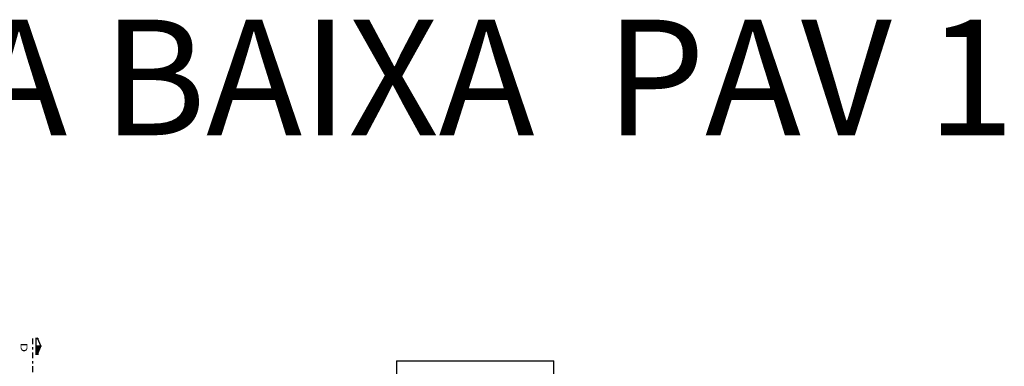
# Model space of a CAD drawing. Units: inches. Extents: x -306 to 52, y -319 to -95.
# Drawn here: x -90 to -48, y -112 to -97 of the extents above; entities that cross this region are included whole.
import ezdxf
from ezdxf.enums import TextEntityAlignment as Align

# ---------------------------------------------------------------- set-up
doc = ezdxf.new("R2010")
doc.units = ezdxf.units.IN
doc.header["$LTSCALE"] = 0.5
doc.header["$MEASUREMENT"] = 0
doc.linetypes.add('TRAÇO-PTO_G', pattern=[1, 0.5, -0.25, 0, -0.25])
for name, color, linetype in [('01', 1, 'Continuous'), ('AC_ARQUITETURA', 8, 'Continuous'), ('TEXTOCARIMBO', 7, 'Continuous')]:
    doc.layers.add(name, color=color, linetype=linetype)
doc.styles.add('ARIAL_TEXT', font='ARIAL.TTF', dxfattribs={"width": 1.5})
doc.styles.add('LEGENDA', font='swissl.ttf')

# ---------------------------------------------------------------- blocks, each defined once
blk = doc.blocks.new('07')
at = {"layer": '01'}
h = blk.add_hatch(dxfattribs=at)
h.set_pattern_fill('ANSI31', color=256, scale=0.00768, angle=-90, style=0)
h.set_pattern_definition([(315, (2003.319702, 4888.02484), (0.01724209, 0.01724209), [])])
h.paths.add_polyline_path([(2014.302, 4890.521), (2014.417, 4890.521), (2014.609, 4891.001), (2014.302, 4891.001)])
at = {"layer": '01', "color": 2}
for p, q in [((2014.625, 4890.962), (2014.402, 4891.519)), ((2014.402, 4890.482), (2014.625, 4891.039))]:
    blk.add_line(p, q, dxfattribs=at)
for points in [[(2014.264, 4891.481), (2014.456, 4891.481)], [(2014.302, 4891.519), (2014.302, 4890.482)], [(2014.648, 4891.001), (2014.264, 4891.001)], [(2014.264, 4890.521), (2014.456, 4890.521)]]:
    blk.add_lwpolyline(points, dxfattribs=at)

msp = doc.modelspace()

# ---------------------------------------------------------------- linework, layer by layer
at = {"layer": 'AC_ARQUITETURA', "linetype": 'TRAÇO-PTO_G'}
msp.add_line((-89.82, -110.723), (-89.82, -141.906, 0), dxfattribs=at)
at = {"layer": 'AC_ARQUITETURA'}
for p, q in [((-74.082, -111.683, 0), (-74.082, -115.746, 0)), ((-74.082, -111.683, 0), (-67.276, -111.683, 0)), ((-67.276, -115.746, 0), (-67.276, -111.683, 0))]:
    msp.add_line(p, q, dxfattribs=at)

# ---------------------------------------------------------------- block references
at = {"layer": 'AC_ARQUITETURA', "linetype": 'Continuous', "xscale": 0.6999999999999318, "yscale": 0.7000000000000455, "zscale": 0.7, "rotation": 359.9999999999629}
msp.add_blockref('07', (-1499.681, -3534.759), dxfattribs=at)

# ---------------------------------------------------------------- texts
at = {"layer": 'AC_ARQUITETURA', "style": 'ARIAL_TEXT', "width": 1.5}
msp.add_text('D', height=0.3, rotation=270, dxfattribs=at).set_placement((-90.337, -111.106), align=Align.CENTER)
at = {"layer": 'TEXTOCARIMBO', "color": 4, "style": 'LEGENDA'}
msp.add_text('PLANTA BAIXA  PAV 1', height=5, dxfattribs=at).set_placement((-113.653, -101.926))

doc.saveas('drawing.dxf')
